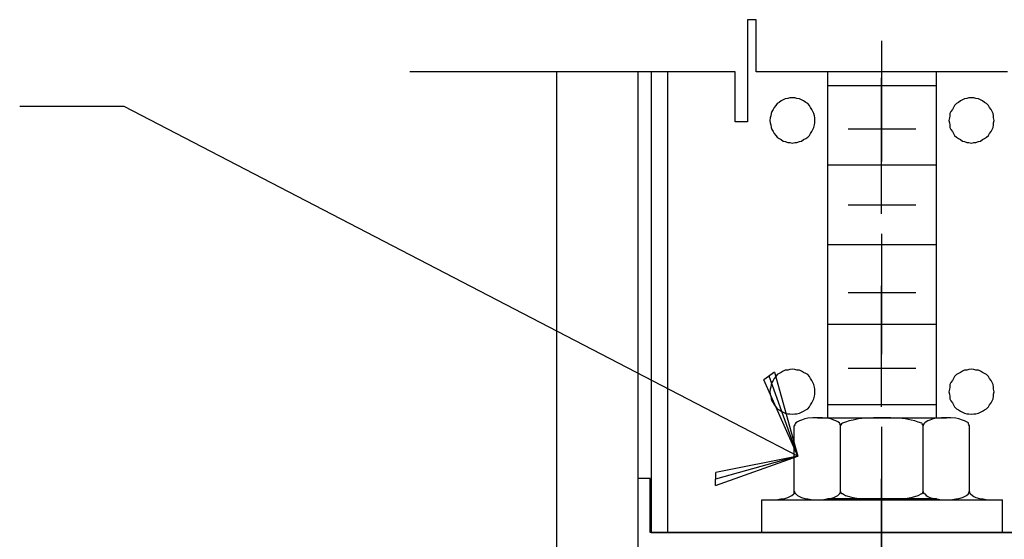
# Model space of a CAD drawing. Extents: x -315 to 2207, y -768 to -7.
# Drawn here: x 869 to 940, y -566 to -529 of the extents above; entities that cross this region are included whole.
import ezdxf

# ---------------------------------------------------------------- set-up
doc = ezdxf.new("R2010")
doc.units = 0
doc.layers.get('0').update_dxf_attribs({"linetype": 'CONTINUOUS'})
for name, color, linetype in [('SSDETAIL1', 1, 'CONTINUOUS'), ('SSDETAIL2', 7, 'CONTINUOUS'), ('SSDETAIL3', 5, 'CONTINUOUS'), ('SSTEXT', 6, 'CONTINUOUS')]:
    doc.layers.add(name, color=color, linetype=linetype)

# ---------------------------------------------------------------- blocks, each defined once
blk = doc.blocks.new('360')
at = {"color": 0}
for p, q in [((10.6808, -18.9345), (10.6429, -18.962)), ((10.6808, -18.9345), (10.7644, -19.2364)), ((10.7644, -19.2364), (10.6429, -18.962)), ((10.7644, -19.2364), (10.6619, -18.9482)), ((10.7644, -19.2364), (10.4317, -19.0635)), ((10.4692, -19.3416), (10.7644, -19.2364)), ((10.7644, -19.2364), (10.4696, -19.3182)), ((10.7644, -19.2364), (10.47, -19.2947)), ((10.4692, -19.3416), (10.47, -19.2947))]:
    blk.add_line(p, q, dxfattribs=at)
at = {"layer": 'SSDETAIL1', "color": 0}
for p, q in [((10.2388, -17.8553), (10.2388, -19.5104)), ((10.2964, -17.8553), (10.2964, -19.5104)), ((10.2352, -19.3159), (10.1902, -19.3159)), ((10.1902, -19.3159), (10.1902, -20.31)), ((10.2352, -19.5104), (10.2352, -19.3159)), ((11.8975, -19.5104), (10.2352, -19.5104)), ((10.2388, -19.5104), (11.8939, -19.5104))]:
    blk.add_line(p, q, dxfattribs=at)
at = {"layer": 'SSDETAIL2', "color": 0}
for p, q in [((9.9002, -20.31), (9.9002, -17.8553)), ((10.1902, -17.8553), (10.1902, -20.31)), ((10.8728, -19.098), (10.8728, -17.8553)), ((11.2618, -19.098), (11.2618, -17.8553)), ((11.2618, -17.9058), (10.8728, -17.9058)), ((10.7197, -17.9526), (10.7125, -17.9562)), ((10.7287, -17.9508), (10.7197, -17.9526)), ((10.7359, -17.949), (10.7287, -17.9508)), ((10.7449, -17.949), (10.7359, -17.949)), ((10.7539, -17.949), (10.7449, -17.949)), ((10.7611, -17.9508), (10.7539, -17.949)), ((10.7701, -17.9526), (10.7611, -17.9508)), ((10.7773, -17.9562), (10.7701, -17.9526)), ((11.3626, -17.9526), (11.3554, -17.9562)), ((11.3716, -17.9508), (11.3626, -17.9526)), ((11.3788, -17.949), (11.3716, -17.9508)), ((11.3878, -17.949), (11.3788, -17.949)), ((11.3968, -17.949), (11.3878, -17.949)), ((11.404, -17.9508), (11.3968, -17.949)), ((11.413, -17.9526), (11.404, -17.9508)), ((11.4202, -17.9562), (11.413, -17.9526)), ((10.6801, -17.9832), (10.6765, -17.9904)), ((10.6855, -17.976), (10.6801, -17.9832)), ((10.6909, -17.9688), (10.6855, -17.976)), ((10.6981, -17.9652), (10.6909, -17.9688)), ((10.7053, -17.9598), (10.6981, -17.9652)), ((10.7125, -17.9562), (10.7053, -17.9598)), ((10.7845, -17.9598), (10.7773, -17.9562)), ((10.7935, -17.9652), (10.7845, -17.9598)), ((10.8007, -17.9688), (10.7935, -17.9652)), ((10.8061, -17.976), (10.8007, -17.9688)), ((10.8097, -17.9832), (10.8061, -17.976)), ((10.8151, -17.9904), (10.8097, -17.9832)), ((11.323, -17.9832), (11.3194, -17.9904)), ((11.3266, -17.976), (11.323, -17.9832)), ((11.3338, -17.9688), (11.3266, -17.976)), ((11.341, -17.9652), (11.3338, -17.9688)), ((11.3482, -17.9598), (11.341, -17.9652)), ((11.3554, -17.9562), (11.3482, -17.9598)), ((11.4275, -17.9598), (11.4202, -17.9562)), ((11.4347, -17.9652), (11.4275, -17.9598)), ((11.4419, -17.9688), (11.4347, -17.9652)), ((11.4491, -17.976), (11.4419, -17.9688)), ((11.4527, -17.9832), (11.4491, -17.976)), ((11.4581, -17.9904), (11.4527, -17.9832)), ((10.6656, -18.021), (10.6638, -18.03)), ((10.6674, -18.0138), (10.6656, -18.021)), ((10.6692, -18.0048), (10.6674, -18.0138)), ((10.671, -17.9976), (10.6692, -18.0048)), ((10.6765, -17.9904), (10.671, -17.9976)), ((10.8187, -17.9976), (10.8151, -17.9904)), ((10.8223, -18.0048), (10.8187, -17.9976)), ((10.8241, -18.0138), (10.8223, -18.0048)), ((10.8259, -18.021), (10.8241, -18.0138)), ((10.8259, -18.03), (10.8259, -18.021)), ((11.3086, -18.021), (11.3068, -18.03)), ((11.3104, -18.0138), (11.3086, -18.021)), ((11.314, -17.9976), (11.3104, -18.0048)), ((11.3104, -18.0048), (11.3104, -18.0138)), ((11.3194, -17.9904), (11.314, -17.9976)), ((11.4617, -17.9976), (11.4581, -17.9904)), ((11.4653, -18.0048), (11.4617, -17.9976)), ((11.4671, -18.0138), (11.4653, -18.0048)), ((11.4671, -18.021), (11.4671, -18.0138)), ((11.4689, -18.03), (11.4671, -18.021)), ((10.6638, -18.03), (10.6656, -18.039)), ((10.6656, -18.039), (10.6674, -18.0462)), ((10.6674, -18.0462), (10.6692, -18.0552)), ((10.6692, -18.0552), (10.671, -18.0624)), ((10.8187, -18.0624), (10.8223, -18.0552)), ((10.8223, -18.0552), (10.8241, -18.0462)), ((10.8241, -18.0462), (10.8259, -18.039)), ((10.8259, -18.039), (10.8259, -18.03)), ((11.3068, -18.03), (11.3086, -18.039)), ((11.3086, -18.039), (11.3104, -18.0462)), ((11.3104, -18.0462), (11.3104, -18.0552)), ((11.3104, -18.0552), (11.314, -18.0624)), ((11.4617, -18.0624), (11.4653, -18.0552)), ((11.4653, -18.0552), (11.4671, -18.0462)), ((11.4671, -18.039), (11.4689, -18.03)), ((11.4671, -18.0462), (11.4671, -18.039)), ((10.671, -18.0624), (10.6765, -18.0696)), ((10.6765, -18.0696), (10.6801, -18.0769)), ((10.6801, -18.0769), (10.6855, -18.0841)), ((10.6855, -18.0841), (10.6909, -18.0895)), ((10.6909, -18.0895), (10.6981, -18.0949)), ((10.7935, -18.0949), (10.8007, -18.0895)), ((10.8007, -18.0895), (10.8061, -18.0841)), ((10.8061, -18.0841), (10.8097, -18.0769)), ((10.8097, -18.0769), (10.8151, -18.0696)), ((10.8151, -18.0696), (10.8187, -18.0624)), ((10.9448, -18.0606), (11.1879, -18.0606)), ((11.314, -18.0624), (11.3194, -18.0696)), ((11.3194, -18.0696), (11.323, -18.0769)), ((11.323, -18.0769), (11.3266, -18.0841)), ((11.3266, -18.0841), (11.3338, -18.0895)), ((11.3338, -18.0895), (11.341, -18.0949)), ((11.4347, -18.0949), (11.4419, -18.0895)), ((11.4419, -18.0895), (11.4491, -18.0841)), ((11.4491, -18.0841), (11.4527, -18.0769)), ((11.4527, -18.0769), (11.4581, -18.0696)), ((11.4581, -18.0696), (11.4617, -18.0624)), ((10.6981, -18.0949), (10.7053, -18.0985)), ((10.7053, -18.0985), (10.7125, -18.1039)), ((10.7125, -18.1039), (10.7197, -18.1057)), ((10.7197, -18.1057), (10.7287, -18.1093)), ((10.7287, -18.1093), (10.7359, -18.1093)), ((10.7359, -18.1093), (10.7449, -18.1111)), ((10.7449, -18.1111), (10.7539, -18.1093)), ((10.7539, -18.1093), (10.7611, -18.1093)), ((10.7611, -18.1093), (10.7701, -18.1057)), ((10.7701, -18.1057), (10.7773, -18.1039)), ((10.7773, -18.1039), (10.7845, -18.0985)), ((10.7845, -18.0985), (10.7935, -18.0949)), ((11.341, -18.0949), (11.3482, -18.0985)), ((11.3482, -18.0985), (11.3554, -18.1039)), ((11.3554, -18.1039), (11.3626, -18.1057)), ((11.3626, -18.1057), (11.3716, -18.1093)), ((11.3716, -18.1093), (11.3788, -18.1093)), ((11.3788, -18.1093), (11.3878, -18.1111)), ((11.3878, -18.1111), (11.3968, -18.1093)), ((11.3968, -18.1093), (11.404, -18.1093)), ((11.404, -18.1093), (11.413, -18.1057)), ((11.413, -18.1057), (11.4202, -18.1039)), ((11.4202, -18.1039), (11.4275, -18.0985)), ((11.4275, -18.0985), (11.4347, -18.0949)), ((11.2618, -18.1903), (10.8728, -18.1903)), ((10.9448, -18.3326), (11.1879, -18.3326)), ((11.2618, -18.4767), (10.8728, -18.4767)), ((10.9448, -18.6478), (11.1879, -18.6478)), ((11.2618, -18.763), (10.8728, -18.763)), ((10.6981, -18.9395), (10.6909, -18.9431)), ((10.7053, -18.9359), (10.6981, -18.9395)), ((10.7125, -18.9305), (10.7053, -18.9359)), ((10.7197, -18.9269), (10.7125, -18.9305)), ((10.7287, -18.9269), (10.7197, -18.9269)), ((10.7359, -18.9251), (10.7287, -18.9269)), ((10.7449, -18.9233), (10.7359, -18.9251)), ((10.7539, -18.9251), (10.7449, -18.9233)), ((10.7611, -18.9269), (10.7539, -18.9251)), ((10.7701, -18.9269), (10.7611, -18.9269)), ((10.7773, -18.9305), (10.7701, -18.9269)), ((10.7845, -18.9359), (10.7773, -18.9305)), ((10.7935, -18.9395), (10.7845, -18.9359)), ((10.8007, -18.9431), (10.7935, -18.9395)), ((10.9448, -18.9197), (11.1879, -18.9197)), ((11.341, -18.9395), (11.3338, -18.9431)), ((11.3482, -18.9359), (11.341, -18.9395)), ((11.3554, -18.9305), (11.3482, -18.9359)), ((11.3626, -18.9269), (11.3554, -18.9305)), ((11.3716, -18.9269), (11.3626, -18.9269)), ((11.3788, -18.9251), (11.3716, -18.9269)), ((11.3878, -18.9233), (11.3788, -18.9251)), ((11.3968, -18.9251), (11.3878, -18.9233)), ((11.404, -18.9269), (11.3968, -18.9251)), ((11.413, -18.9269), (11.404, -18.9269)), ((11.4202, -18.9305), (11.413, -18.9269)), ((11.4275, -18.9359), (11.4202, -18.9305)), ((11.4347, -18.9395), (11.4275, -18.9359)), ((11.4419, -18.9431), (11.4347, -18.9395)), ((10.671, -18.9719), (10.6692, -18.9791)), ((10.6765, -18.9647), (10.671, -18.9719)), ((10.6801, -18.9575), (10.6765, -18.9647)), ((10.6855, -18.9503), (10.6801, -18.9575)), ((10.6909, -18.9431), (10.6855, -18.9503)), ((10.8061, -18.9503), (10.8007, -18.9431)), ((10.8097, -18.9575), (10.8061, -18.9503)), ((10.8151, -18.9647), (10.8097, -18.9575)), ((10.8187, -18.9719), (10.8151, -18.9647)), ((10.8223, -18.9791), (10.8187, -18.9719)), ((11.314, -18.9719), (11.3104, -18.9791)), ((11.3194, -18.9647), (11.314, -18.9719)), ((11.323, -18.9575), (11.3194, -18.9647)), ((11.3266, -18.9503), (11.323, -18.9575)), ((11.3338, -18.9431), (11.3266, -18.9503)), ((11.4491, -18.9503), (11.4419, -18.9431)), ((11.4527, -18.9575), (11.4491, -18.9503)), ((11.4581, -18.9647), (11.4527, -18.9575)), ((11.4617, -18.9719), (11.4581, -18.9647)), ((11.4653, -18.9791), (11.4617, -18.9719)), ((10.6656, -18.9953), (10.6638, -19.0043)), ((10.6638, -19.0043), (10.6656, -19.0134)), ((10.6674, -18.9881), (10.6656, -18.9953)), ((10.6692, -18.9791), (10.6674, -18.9881)), ((10.8241, -18.9881), (10.8223, -18.9791)), ((10.8259, -18.9953), (10.8241, -18.9881)), ((10.8259, -19.0043), (10.8259, -18.9953)), ((10.8259, -19.0134), (10.8259, -19.0043)), ((11.3086, -18.9953), (11.3068, -19.0043)), ((11.3068, -19.0043), (11.3086, -19.0134)), ((11.3104, -18.9881), (11.3086, -18.9953)), ((11.3104, -18.9791), (11.3104, -18.9881)), ((11.4671, -18.9881), (11.4653, -18.9791)), ((11.4671, -18.9953), (11.4671, -18.9881)), ((11.4689, -19.0043), (11.4671, -18.9953)), ((11.4671, -19.0134), (11.4689, -19.0043)), ((10.6656, -19.0134), (10.6674, -19.0206)), ((10.6674, -19.0206), (10.6692, -19.0296)), ((10.6692, -19.0296), (10.671, -19.0368)), ((10.671, -19.0368), (10.6765, -19.044)), ((10.6765, -19.044), (10.6801, -19.0512)), ((10.8097, -19.0512), (10.8151, -19.044)), ((10.8151, -19.044), (10.8187, -19.0368)), ((10.8187, -19.0368), (10.8223, -19.0296)), ((10.8223, -19.0296), (10.8241, -19.0206)), ((10.8241, -19.0206), (10.8259, -19.0134)), ((11.3086, -19.0134), (11.3104, -19.0206)), ((11.3104, -19.0206), (11.3104, -19.0296)), ((11.3104, -19.0296), (11.314, -19.0368)), ((11.314, -19.0368), (11.3194, -19.044)), ((11.3194, -19.044), (11.323, -19.0512)), ((11.4527, -19.0512), (11.4581, -19.044)), ((11.4581, -19.044), (11.4617, -19.0368)), ((11.4617, -19.0368), (11.4653, -19.0296)), ((11.4653, -19.0296), (11.4671, -19.0206)), ((11.4671, -19.0206), (11.4671, -19.0134)), ((10.6801, -19.0512), (10.6855, -19.0584)), ((10.6855, -19.0584), (10.6909, -19.0656)), ((10.6909, -19.0656), (10.6981, -19.0692)), ((10.6981, -19.0692), (10.7053, -19.0746)), ((10.7053, -19.0746), (10.7125, -19.0782)), ((10.7125, -19.0782), (10.7197, -19.0818)), ((10.7197, -19.0818), (10.7287, -19.0836)), ((10.7287, -19.0836), (10.7359, -19.0836)), ((10.7359, -19.0836), (10.7449, -19.0854)), ((10.7449, -19.0854), (10.7539, -19.0836)), ((10.7539, -19.0836), (10.7611, -19.0836)), ((10.7611, -19.0836), (10.7701, -19.0818)), ((10.7701, -19.0818), (10.7773, -19.0782)), ((10.7773, -19.0782), (10.7845, -19.0746)), ((10.7845, -19.0746), (10.7935, -19.0692)), ((10.7935, -19.0692), (10.8007, -19.0656)), ((10.8007, -19.0656), (10.8061, -19.0584)), ((10.8061, -19.0584), (10.8097, -19.0512)), ((11.2618, -19.0512), (10.8728, -19.0512)), ((11.323, -19.0512), (11.3266, -19.0584)), ((11.3266, -19.0584), (11.3338, -19.0656)), ((11.3338, -19.0656), (11.341, -19.0692)), ((11.341, -19.0692), (11.3482, -19.0746)), ((11.3482, -19.0746), (11.3554, -19.0782)), ((11.3554, -19.0782), (11.3626, -19.0818)), ((11.3626, -19.0818), (11.3716, -19.0836)), ((11.3716, -19.0836), (11.3788, -19.0836)), ((11.3788, -19.0836), (11.3878, -19.0854)), ((11.3878, -19.0854), (11.3968, -19.0836)), ((11.3968, -19.0836), (11.404, -19.0836)), ((11.404, -19.0836), (11.413, -19.0818)), ((11.413, -19.0818), (11.4202, -19.0782)), ((11.4202, -19.0782), (11.4275, -19.0746)), ((11.4275, -19.0746), (11.4347, -19.0692)), ((11.4347, -19.0692), (11.4419, -19.0656)), ((11.4419, -19.0656), (11.4491, -19.0584)), ((11.4491, -19.0584), (11.4527, -19.0512)), ((10.7575, -19.116), (10.7557, -19.1196)), ((10.7629, -19.1124), (10.7575, -19.116)), ((10.7701, -19.1088), (10.7629, -19.1124)), ((10.7773, -19.107), (10.7701, -19.1088)), ((10.7899, -19.1016), (10.7773, -19.107)), ((10.8007, -19.0998), (10.7899, -19.1016)), ((10.8187, -19.098), (10.8007, -19.0998)), ((10.8349, -19.098), (10.8187, -19.098)), ((10.8529, -19.098), (10.8349, -19.098)), ((10.8349, -19.098), (11.2978, -19.098)), ((10.8692, -19.0998), (10.8529, -19.098)), ((10.8836, -19.1016), (10.8692, -19.0998)), ((10.8944, -19.107), (10.8836, -19.1016)), ((10.9016, -19.1088), (10.8944, -19.107)), ((10.9088, -19.1124), (10.9016, -19.1088)), ((10.9142, -19.116), (10.9088, -19.1124)), ((10.916, -19.1196), (10.9142, -19.116)), ((10.925, -19.1178), (10.9214, -19.1196)), ((10.9358, -19.1142), (10.925, -19.1178)), ((10.9484, -19.1088), (10.9358, -19.1142)), ((10.9628, -19.107), (10.9484, -19.1088)), ((10.9826, -19.1016), (10.9628, -19.107)), ((11.006, -19.0998), (10.9826, -19.1016)), ((11.0366, -19.098), (11.006, -19.0998)), ((11.0655, -19.098), (11.0366, -19.098)), ((11.0979, -19.098), (11.0655, -19.098)), ((11.1285, -19.0998), (11.0979, -19.098)), ((11.1501, -19.1016), (11.1285, -19.0998)), ((11.1717, -19.107), (11.1501, -19.1016)), ((11.1843, -19.1088), (11.1717, -19.107)), ((11.1969, -19.1142), (11.1843, -19.1088)), ((11.2095, -19.1178), (11.1969, -19.1142)), ((11.2113, -19.1196), (11.2095, -19.1178)), ((11.2203, -19.116), (11.2167, -19.1196)), ((11.2257, -19.1124), (11.2203, -19.116)), ((11.2311, -19.1088), (11.2257, -19.1124)), ((11.2384, -19.107), (11.2311, -19.1088)), ((11.251, -19.1016), (11.2384, -19.107)), ((11.2636, -19.0998), (11.251, -19.1016)), ((11.2798, -19.098), (11.2636, -19.0998)), ((11.2978, -19.098), (11.2798, -19.098)), ((11.314, -19.098), (11.2978, -19.098)), ((11.332, -19.0998), (11.314, -19.098)), ((11.3428, -19.1016), (11.332, -19.0998)), ((11.3554, -19.107), (11.3428, -19.1016)), ((11.3626, -19.1088), (11.3554, -19.107)), ((11.3698, -19.1124), (11.3626, -19.1088)), ((11.377, -19.116), (11.3698, -19.1124)), ((11.377, -19.1196), (11.377, -19.116)), ((10.7539, -19.1232), (10.7521, -19.1268)), ((10.7521, -19.3627), (10.7521, -19.1268)), ((10.7557, -19.1196), (10.7539, -19.1232)), ((10.9178, -19.1232), (10.916, -19.1196)), ((10.9178, -19.1268), (10.9178, -19.1232)), ((10.9196, -19.125), (10.9178, -19.1268)), ((10.9178, -19.3627), (10.9178, -19.1268)), ((10.9214, -19.1196), (10.9196, -19.1232)), ((10.9196, -19.1232), (10.9196, -19.125)), ((11.2131, -19.1232), (11.2113, -19.1196)), ((11.2131, -19.125), (11.2131, -19.1232)), ((11.2149, -19.1268), (11.2131, -19.125)), ((11.2167, -19.1196), (11.2149, -19.1232)), ((11.2149, -19.1232), (11.2149, -19.1268)), ((11.2149, -19.3627), (11.2149, -19.1268)), ((11.3788, -19.1232), (11.377, -19.1196)), ((11.3806, -19.1268), (11.3788, -19.1232)), ((11.3806, -19.3627), (11.3806, -19.1268)), ((10.7521, -19.3627), (10.7539, -19.3663)), ((10.7521, -19.3663), (10.7521, -19.3627)), ((10.7521, -19.3699), (10.7521, -19.3663)), ((10.7539, -19.3663), (10.7557, -19.3699)), ((10.916, -19.3699), (10.9178, -19.3663)), ((10.9178, -19.3663), (10.9178, -19.3627)), ((10.9178, -19.3627), (10.9196, -19.3663)), ((10.9196, -19.3663), (10.9196, -19.3681)), ((11.2131, -19.3663), (11.2149, -19.3627)), ((11.2131, -19.3681), (11.2131, -19.3663)), ((11.2149, -19.3627), (11.2149, -19.3663)), ((11.2149, -19.3663), (11.2167, -19.3699)), ((11.377, -19.3699), (11.3788, -19.3663)), ((11.3788, -19.3663), (11.3806, -19.3627)), ((11.3806, -19.3627), (11.3806, -19.3663)), ((11.3806, -19.3663), (11.3824, -19.3699)), ((10.635, -19.5104), (10.635, -19.3934)), ((10.635, -19.3934), (11.4995, -19.3934)), ((10.6692, -19.3934), (10.6873, -19.3934)), ((10.6873, -19.3934), (10.7035, -19.3898)), ((10.7035, -19.3898), (10.7179, -19.388)), ((10.7179, -19.388), (10.7287, -19.3843)), ((10.7287, -19.3843), (10.7359, -19.3807)), ((10.7359, -19.3807), (10.7431, -19.3771)), ((10.7431, -19.3771), (10.7503, -19.3717)), ((10.7503, -19.3717), (10.7521, -19.3699)), ((10.7557, -19.3699), (10.7575, -19.3717)), ((10.7575, -19.3717), (10.7629, -19.3771)), ((10.7629, -19.3771), (10.7701, -19.3807)), ((10.7701, -19.3807), (10.7773, -19.3843)), ((10.7773, -19.3843), (10.7899, -19.388)), ((10.7899, -19.388), (10.8007, -19.3898)), ((10.8007, -19.3898), (10.8187, -19.3934)), ((10.8187, -19.3934), (10.8349, -19.3934)), ((10.8349, -19.3934), (10.8529, -19.3934)), ((10.8529, -19.3934), (10.8692, -19.3898)), ((10.8692, -19.3898), (10.8836, -19.388)), ((11.2618, -19.3898), (10.8728, -19.3898)), ((10.8836, -19.388), (10.8944, -19.3843)), ((10.8944, -19.3843), (10.9016, -19.3807)), ((10.9016, -19.3807), (10.9088, -19.3771)), ((10.9088, -19.3771), (10.9142, -19.3717)), ((10.9142, -19.3717), (10.916, -19.3699)), ((10.9196, -19.3681), (10.9214, -19.3699)), ((10.9214, -19.3699), (10.925, -19.3699)), ((10.925, -19.3699), (10.9358, -19.3771)), ((10.9358, -19.3771), (10.9484, -19.3807)), ((10.9448, -19.388), (11.1879, -19.388)), ((10.9484, -19.3807), (10.9628, -19.3843)), ((10.9628, -19.3843), (10.9826, -19.388)), ((10.9826, -19.388), (11.006, -19.3898)), ((11.006, -19.3898), (11.0366, -19.3934)), ((11.0366, -19.3934), (11.0655, -19.3934)), ((11.0655, -19.3934), (11.0979, -19.3934)), ((11.0979, -19.3934), (11.1285, -19.3898)), ((11.1285, -19.3898), (11.1501, -19.388)), ((11.1501, -19.388), (11.1717, -19.3843)), ((11.1717, -19.3843), (11.1843, -19.3807)), ((11.1843, -19.3807), (11.1969, -19.3771)), ((11.1969, -19.3771), (11.2095, -19.3699)), ((11.2095, -19.3699), (11.2113, -19.3699)), ((11.2113, -19.3699), (11.2131, -19.3681)), ((11.2167, -19.3699), (11.2203, -19.3717)), ((11.2203, -19.3717), (11.2257, -19.3771)), ((11.2257, -19.3771), (11.2311, -19.3807)), ((11.2311, -19.3807), (11.2384, -19.3843)), ((11.2384, -19.3843), (11.251, -19.388)), ((11.251, -19.388), (11.2636, -19.3898)), ((11.2636, -19.3898), (11.2798, -19.3934)), ((11.2798, -19.3934), (11.2978, -19.3934)), ((11.2978, -19.3934), (11.314, -19.3934)), ((11.314, -19.3934), (11.332, -19.3898)), ((11.332, -19.3898), (11.3428, -19.388)), ((11.3428, -19.388), (11.3554, -19.3843)), ((11.3554, -19.3843), (11.3626, -19.3807)), ((11.3626, -19.3807), (11.3698, -19.3771)), ((11.3698, -19.3771), (11.377, -19.3717)), ((11.377, -19.3717), (11.377, -19.3699)), ((11.3824, -19.3699), (11.3842, -19.3717)), ((11.3842, -19.3717), (11.3914, -19.3771)), ((11.3914, -19.3771), (11.3968, -19.3807)), ((11.3968, -19.3807), (11.404, -19.3843)), ((11.404, -19.3843), (11.4166, -19.388)), ((11.4166, -19.388), (11.4293, -19.3898)), ((11.4293, -19.3898), (11.4455, -19.3934)), ((11.4455, -19.3934), (11.4635, -19.3934)), ((11.4995, -19.5104), (11.4995, -19.3934)), ((10.635, -19.5104), (11.4995, -19.5104))]:
    blk.add_line(p, q, dxfattribs=at)
at = {"layer": 'SSDETAIL3', "color": 0}
for p, q in [((10.5846, -17.668), (10.5846, -18.0354)), ((10.6152, -17.668), (10.5846, -17.668)), ((10.6152, -17.8553), (10.6152, -17.668)), ((11.0655, -17.7437), (11.0655, -18.1777)), ((10.5396, -17.8553), (9.3726, -17.8553)), ((10.5396, -18.0354), (10.5396, -17.8553)), ((11.5175, -17.8553), (10.6152, -17.8553)), ((11.0655, -18.365), (11.0655, -17.8769)), ((10.5846, -18.0354), (10.5396, -18.0354)), ((11.0655, -18.437), (11.0655, -18.8693)), ((11.0655, -19.0584), (11.0655, -18.6243)), ((11.0655, -19.1304), (11.0655, -19.5644)), ((11.0655, -19.7517), (11.0655, -19.3177))]:
    blk.add_line(p, q, dxfattribs=at)
at = {"layer": 'SSTEXT', "color": 0}
for p, q in [((8.3467, -17.9801), (7.9717, -17.9801)), ((10.4317, -19.0635), (8.3467, -17.9801))]:
    blk.add_line(p, q, dxfattribs=at)

msp = doc.modelspace()

# ---------------------------------------------------------------- block references
at = {"color": 0, "xscale": 20, "yscale": 20, "zscale": 20}
msp.add_blockref('360', (710.006, -175.623), dxfattribs=at)

doc.saveas('drawing.dxf')
